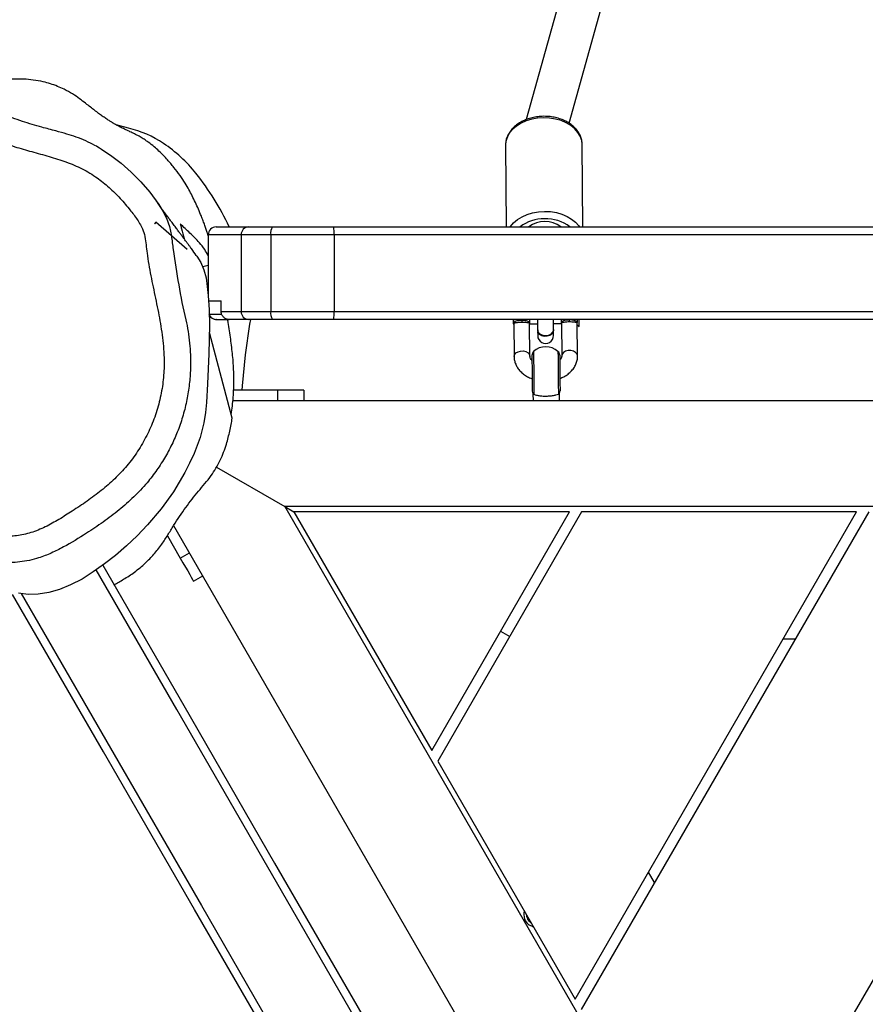
# Model space of a CAD drawing. Units: millimetres. Extents: x -4534 to 388043, y -3372 to 6523.
# Drawn here: x -235 to 84, y 3906 to 4278 of the extents above; entities that cross this region are included whole.
import ezdxf

# ---------------------------------------------------------------- set-up
doc = ezdxf.new("R2010")
doc.units = ezdxf.units.MM
doc.layers.add('Opvangzone', color=7, linetype='Continuous', true_color=0x00a19a)
doc.layers.add('Toestel 2D', color=7, linetype='Continuous', lineweight=20)

# ---------------------------------------------------------------- blocks, each defined once
blk = doc.blocks.new('RB1302')
at = {"color": 7, "linetype": 'Continuous', "lineweight": 25}
for p, q in [((-17929.101, 6470.936), (-17931.861, 6460.965)), ((-17930.24, 6460.825), (-17927.553, 6470.533)), ((-17946.903, 6460.64), (-17947.37, 6460.767)), ((-17932.645, 6459.993), (-17932.617, 6456.911)), ((-17929.717, 6456.911), (-17929.746, 6460.019)), ((-17944.687, 6456.058), (-17945.871, 6457.092)), ((-17943.585, 6456.911), (-17942.356, 6456.911)), ((-17942.356, 6456.911), (-17941.46, 6456.911)), ((-17941.46, 6456.911), (-17939.142, 6456.911)), ((-17939.142, 6456.911), (-17863.496, 6456.911)), ((-17944.798, 6456.471), (-17944.826, 6456.494)), ((-17943.885, 6456.611), (-17943.885, 6454.265)), ((-17941.521, 6456.611), (-17942.644, 6456.611)), ((-17942.644, 6456.611), (-17942.644, 6453.711)), ((-17941.521, 6456.611), (-17941.521, 6453.711)), ((-17939.13, 6456.611), (-17941.521, 6456.611)), ((-17939.13, 6456.611), (-17939.13, 6453.711)), ((-17863.503, 6456.611), (-17939.13, 6456.611)), ((-17943.885, 6455.452), (-17944.098, 6455.395)), ((-17943.898, 6454.413), (-17943.885, 6454.416)), ((-17943.875, 6454.111), (-17943.417, 6454.111)), ((-17943.417, 6454.111), (-17943.399, 6454.111)), ((-17943.399, 6453.711), (-17943.399, 6454.111)), ((-17943.849, 6453.611), (-17943.38, 6453.611)), ((-17943.579, 6453.411), (-17943.585, 6453.411)), ((-17943.579, 6453.411), (-17943.094, 6453.411)), ((-17943.399, 6453.711), (-17942.644, 6453.711)), ((-17942.356, 6453.411), (-17943.094, 6453.411)), ((-17942.644, 6453.711), (-17941.521, 6453.711)), ((-17941.46, 6453.411), (-17942.356, 6453.411)), ((-17942.309, 6453.23), (-17942.283, 6453.411)), ((-17941.521, 6453.711), (-17939.13, 6453.711)), ((-17939.142, 6453.411), (-17941.46, 6453.411)), ((-17863.496, 6453.411), (-17939.142, 6453.411)), ((-17939.13, 6453.711), (-17863.503, 6453.711)), ((-17932.358, 6453.24), (-17932.334, 6453.24)), ((-17932.334, 6453.278), (-17932.322, 6452.005)), ((-17931.722, 6452.011), (-17931.734, 6453.283)), ((-17931.734, 6453.245), (-17931.434, 6453.248)), ((-17931.441, 6453.01), (-17931.441, 6452.996)), ((-17930.834, 6453.254), (-17930.534, 6453.256)), ((-17930.821, 6453.002), (-17930.821, 6453.016)), ((-17930.534, 6453.294), (-17930.522, 6452.022)), ((-17929.922, 6452.027), (-17929.934, 6453.3)), ((-17929.933, 6453.212), (-17929.857, 6453.137)), ((-17942.978, 6449.679), (-17943.845, 6452.916)), ((-17942.605, 6450.736), (-17942.586, 6450.899)), ((-17941.273, 6450.736), (-17942.929, 6450.736)), ((-17940.273, 6450.736), (-17941.273, 6450.736)), ((-17940.273, 6450.736), (-17940.273, 6450.337)), ((-17931.609, 6450.602), (-17931.607, 6450.337)), ((-17930.607, 6450.337), (-17930.609, 6450.611)), ((-17862.178, 6450.337), (-17942.959, 6450.337)), ((-17943.573, 6447.827), (-17940.993, 6446.337)), ((-17864.757, 6446.337), (-17940.993, 6446.337)), ((-17940.993, 6446.337), (-17940.646, 6446.137)), ((-17940.993, 6446.337), (-17902.875, 6380.315)), ((-17930.229, 6446.137), (-17940.646, 6446.137)), ((-17940.646, 6446.137), (-17935.438, 6437.115)), ((-17935.438, 6437.115), (-17930.229, 6446.137)), ((-17929.767, 6446.137), (-17935.207, 6436.715)), ((-17930.011, 6427.715), (-17919.375, 6446.137)), ((-17918.913, 6446.137), (-17929.78, 6427.315)), ((-17919.375, 6446.137), (-17929.767, 6446.137)), ((-17924.583, 6418.315), (-17908.521, 6446.137)), ((-17945.196, 6445.617), (-17905.049, 6376.081)), ((-17945.434, 6445.231), (-17944.943, 6444.38)), ((-17944.443, 6443.514), (-17944.097, 6443.714)), ((-17932.833, 6441.626), (-17932.487, 6441.426)), ((-17922.146, 6441.337), (-17921.684, 6441.337)), ((-17935.207, 6436.715), (-17930.011, 6427.715)), ((-17927.008, 6432.115), (-17927.239, 6432.515)), ((-17931.78, 6430.686), (-17931.693, 6430.629)), ((-17931.654, 6430.481), (-17931.611, 6430.487)), ((-17931.638, 6430.468), (-17931.654, 6430.481)), ((-17931.618, 6430.47), (-17931.638, 6430.468)), ((-17931.6, 6430.468), (-17931.618, 6430.47))]:
    blk.add_line(p, q, dxfattribs=at)
at = {"color": 8, "linetype": 'Continuous', "lineweight": 25}
for p, q in [((-17942.644, 6456.611), (-17943.885, 6456.611)), ((-17932.035, 6453.411), (-17932.035, 6453.387)), ((-17941.273, 6450.736), (-17941.273, 6450.337)), ((-17944.943, 6444.38), (-17944.597, 6444.58))]:
    blk.add_line(p, q, dxfattribs=at)
at = {"color": 8, "linetype": 'Continuous', "lineweight": 25, "flags": 128}
for points in [[(-17931.205, 6461.031), (-17931.432, 6461.017), (-17931.653, 6460.977), (-17931.862, 6460.914), (-17932.055, 6460.828), (-17932.227, 6460.722), (-17932.374, 6460.598), (-17932.492, 6460.46), (-17932.577, 6460.31), (-17932.629, 6460.153), (-17932.645, 6459.993)], [(-17929.746, 6460.019), (-17929.765, 6460.18), (-17929.819, 6460.336), (-17929.908, 6460.483), (-17930.028, 6460.619), (-17930.177, 6460.74), (-17930.351, 6460.843), (-17930.546, 6460.926), (-17930.756, 6460.985), (-17930.978, 6461.021), (-17931.205, 6461.031)], [(-17932.469, 6456.911), (-17932.459, 6456.924), (-17932.342, 6457.063), (-17932.195, 6457.186), (-17932.023, 6457.292), (-17931.83, 6457.378), (-17931.62, 6457.442), (-17931.399, 6457.481), (-17931.173, 6457.496)], [(-17931.173, 6457.496), (-17930.946, 6457.485), (-17930.724, 6457.45), (-17930.513, 6457.39), (-17930.318, 6457.308), (-17930.145, 6457.205), (-17929.996, 6457.084), (-17929.875, 6456.948), (-17929.849, 6456.911)], [(-17929.922, 6452.027), (-17929.941, 6452.099), (-17929.994, 6452.163), (-17930.074, 6452.209), (-17930.172, 6452.234), (-17930.276, 6452.233), (-17930.374, 6452.207), (-17930.453, 6452.159), (-17930.505, 6452.094), (-17930.522, 6452.022)], [(-17932.322, 6452.005), (-17932.305, 6452.078), (-17932.253, 6452.142), (-17932.174, 6452.19), (-17932.076, 6452.216), (-17931.972, 6452.217), (-17931.874, 6452.193), (-17931.794, 6452.146), (-17931.741, 6452.083), (-17931.722, 6452.011)], [(-17931.585, 6452.192), (-17931.585, 6452.175), (-17931.585, 6452.123), (-17931.584, 6452.039), (-17931.583, 6451.926), (-17931.582, 6451.79), (-17931.58, 6451.636), (-17931.579, 6451.471), (-17931.577, 6451.302), (-17931.576, 6451.136), (-17931.574, 6450.98), (-17931.573, 6450.84), (-17931.572, 6450.724), (-17931.571, 6450.636), (-17931.571, 6450.579)], [(-17930.663, 6452.201), (-17930.662, 6452.183), (-17930.662, 6452.131), (-17930.661, 6452.047), (-17930.66, 6451.935), (-17930.659, 6451.799), (-17930.657, 6451.645), (-17930.656, 6451.48), (-17930.654, 6451.31), (-17930.653, 6451.144), (-17930.651, 6450.988), (-17930.65, 6450.849), (-17930.649, 6450.733), (-17930.648, 6450.644), (-17930.648, 6450.588)], [(-17910.696, 6379.115), (-17914.132, 6385.066), (-17917.569, 6391.019), (-17921.006, 6396.972), (-17924.444, 6402.926), (-17927.882, 6408.881), (-17931.32, 6414.836), (-17934.758, 6420.791), (-17938.196, 6426.746), (-17941.634, 6432.701), (-17945.072, 6438.656), (-17948.124, 6443.942)], [(-17950.957, 6443.048), (-17947.584, 6437.206), (-17944.146, 6431.252), (-17940.708, 6425.296), (-17937.27, 6419.341), (-17933.831, 6413.386), (-17930.393, 6407.431), (-17926.955, 6401.476), (-17923.518, 6395.522), (-17920.08, 6389.569), (-17916.644, 6383.616), (-17913.208, 6377.665)]]:
    blk.add_lwpolyline(points, dxfattribs=at)
at = {"color": 7, "linetype": 'Continuous', "lineweight": 25, "flags": 128}
for points in [[(-17947.943, 6459.855), (-17947.581, 6459.626), (-17947.178, 6459.319), (-17946.799, 6458.983), (-17946.436, 6458.613), (-17946.101, 6458.219), (-17945.758, 6457.751), (-17945.6, 6457.503), (-17945.465, 6457.243), (-17945.348, 6456.918), (-17945.28, 6456.571), (-17945.28, 6456.571), (-17945.28, 6456.571)], [(-17944.339, 6455.829), (-17944.323, 6455.808), (-17944.171, 6455.564), (-17944.05, 6455.282), (-17943.972, 6454.981), (-17943.922, 6454.652), (-17943.888, 6454.309), (-17943.853, 6453.769), (-17943.839, 6453.212), (-17943.862, 6452.106), (-17943.918, 6450.974), (-17943.951, 6450.264), (-17943.989, 6449.892), (-17944.053, 6449.506), (-17944.196, 6448.945), (-17944.301, 6448.646), (-17944.425, 6448.346), (-17944.593, 6447.98), (-17944.778, 6447.618), (-17944.985, 6447.253), (-17945.207, 6446.897), (-17945.672, 6446.249), (-17946.181, 6445.642), (-17946.574, 6445.227), (-17946.974, 6444.846), (-17947.39, 6444.49), (-17947.808, 6444.166), (-17948.235, 6443.863), (-17948.66, 6443.595), (-17949.09, 6443.372), (-17949.511, 6443.202), (-17949.921, 6443.083), (-17950.315, 6443.018), (-17950.701, 6443.012), (-17951.063, 6443.063)], [(-17932.359, 6453.411), (-17932.359, 6453.356), (-17932.358, 6453.286), (-17932.358, 6453.246), (-17932.358, 6453.24)], [(-17932.334, 6453.278), (-17932.335, 6453.363), (-17932.335, 6453.411)], [(-17932.035, 6453.387), (-17932.035, 6453.375), (-17932.035, 6453.363), (-17932.035, 6453.351), (-17932.034, 6453.339), (-17932.034, 6453.328), (-17932.034, 6453.318), (-17932.034, 6453.308), (-17932.034, 6453.299)], [(-17931.735, 6453.411), (-17931.735, 6453.369), (-17931.734, 6453.283)], [(-17931.435, 6453.411), (-17931.435, 6453.368), (-17931.434, 6453.238), (-17931.432, 6453.117), (-17931.431, 6453.011)], [(-17930.831, 6453.016), (-17930.832, 6453.122), (-17930.834, 6453.243), (-17930.835, 6453.373), (-17930.835, 6453.411)], [(-17930.534, 6453.294), (-17930.535, 6453.38), (-17930.535, 6453.411)], [(-17930.235, 6453.403), (-17930.235, 6453.392), (-17930.235, 6453.38), (-17930.235, 6453.368), (-17930.235, 6453.356), (-17930.234, 6453.345), (-17930.234, 6453.334), (-17930.234, 6453.324), (-17930.234, 6453.315)], [(-17929.935, 6453.411), (-17929.935, 6453.385), (-17929.934, 6453.3)], [(-17929.857, 6453.137), (-17929.857, 6453.138), (-17929.857, 6453.164), (-17929.857, 6453.224), (-17929.858, 6453.312), (-17929.859, 6453.411)], [(-17942.586, 6450.899), (-17942.48, 6452.068), (-17942.309, 6453.23)], [(-17931.432, 6453.066), (-17931.441, 6453.01), (-17931.422, 6452.935), (-17931.368, 6452.87), (-17931.285, 6452.822), (-17931.183, 6452.797), (-17931.076, 6452.798), (-17930.975, 6452.825), (-17930.893, 6452.874), (-17930.839, 6452.941), (-17930.821, 6453.016), (-17930.832, 6453.071)], [(-17931.441, 6452.996), (-17931.422, 6452.921), (-17931.368, 6452.856), (-17931.285, 6452.808), (-17931.183, 6452.783), (-17931.076, 6452.784), (-17930.975, 6452.811), (-17930.893, 6452.86), (-17930.839, 6452.927), (-17930.821, 6453.002), (-17930.821, 6453.002)], [(-17931.431, 6452.941), (-17931.431, 6452.912), (-17931.43, 6452.878), (-17931.43, 6452.85), (-17931.43, 6452.827), (-17931.43, 6452.811), (-17931.43, 6452.802), (-17931.43, 6452.798)], [(-17930.83, 6452.804), (-17930.83, 6452.807), (-17930.83, 6452.817), (-17930.83, 6452.833), (-17930.83, 6452.855), (-17930.83, 6452.883), (-17930.831, 6452.917), (-17930.831, 6452.946)], [(-17931.648, 6452.046), (-17931.647, 6452.027), (-17931.647, 6451.974), (-17931.646, 6451.888), (-17931.645, 6451.775), (-17931.644, 6451.64), (-17931.643, 6451.49), (-17931.641, 6451.335), (-17931.64, 6451.181), (-17931.638, 6451.038), (-17931.637, 6450.913), (-17931.636, 6450.812), (-17931.636, 6450.742), (-17931.635, 6450.706), (-17931.635, 6450.702)], [(-17930.598, 6452.055), (-17930.598, 6452.037), (-17930.597, 6451.984), (-17930.596, 6451.898), (-17930.595, 6451.784), (-17930.594, 6451.649), (-17930.593, 6451.5), (-17930.591, 6451.344), (-17930.59, 6451.191), (-17930.588, 6451.047), (-17930.587, 6450.922), (-17930.586, 6450.822), (-17930.586, 6450.752), (-17930.585, 6450.716), (-17930.585, 6450.711)], [(-17947.878, 6444.116), (-17944.815, 6438.81), (-17941.376, 6432.854), (-17937.937, 6426.898), (-17934.498, 6420.941), (-17931.059, 6414.985), (-17927.62, 6409.028), (-17924.181, 6403.072), (-17920.743, 6397.116), (-17917.305, 6391.162), (-17913.867, 6385.208), (-17910.431, 6379.255)], [(-17944.943, 6444.38), (-17944.845, 6444.211), (-17944.751, 6444.049), (-17944.665, 6443.899), (-17944.589, 6443.768), (-17944.527, 6443.66), (-17944.481, 6443.58), (-17944.452, 6443.531), (-17944.443, 6443.514)], [(-17913.462, 6377.505), (-17916.899, 6383.458), (-17920.336, 6389.412), (-17923.774, 6395.366), (-17927.212, 6401.322), (-17930.651, 6407.278), (-17934.09, 6413.235), (-17937.529, 6419.191), (-17940.968, 6425.148), (-17944.407, 6431.104), (-17947.846, 6437.06), (-17951.285, 6443.016)]]:
    blk.add_lwpolyline(points, dxfattribs=at)
at = {"color": 7, "linetype": 'Continuous', "lineweight": 25}
for centre, radius, start, end in [((-17947.831, 6456.698), 4.05, 56.2108, 76.7543), ((-17948.582, 6455.576), 5.399, 38.467, 56.2116), ((-17952.519, 6452.432), 10.438, 25.4061, 38.5345), ((-17931.16, 6456.103), 1.009, 53.0967, 126.9033), ((-17943.585, 6456.611), 0.3, 90, 180), ((-17942.35, 6456.617), 0.294, 91.2794, 181.2248), ((-17941.102, 6456.683), 0.425, 147.5248, 189.7572), ((-17941.073, 6456.685), 1.944, 357.7927, 6.6488), ((-17943.585, 6453.711), 0.3, 207.7928, 270), ((-17942.35, 6453.704), 0.294, 178.7764, 268.7194), ((-17941.102, 6453.639), 0.425, 170.2437, 212.4744), ((-17941.073, 6453.636), 1.944, 353.3514, 2.2071), ((-17931.13, 6452.801), 0.3, 180.5248, 0.5248), ((-17931.119, 6451.702), 0.676, 47.4921, 133.5574), ((-17931.448, 6452.047), 0.2, 133.5574, 180.5248), ((-17930.798, 6452.053), 0.2, 0.5248, 47.4921), ((-17931.435, 6450.704), 0.2, 180.5248, 210.6817), ((-17930.785, 6450.71), 0.2, 330.3674, 0.5248), ((-17931.501, 6430.897), 0.35, 178.9973, 217.0478), ((-17931.501, 6430.897), 0.443, 249.8045, 254.6558)]:
    blk.add_arc(centre, radius, start, end, dxfattribs=at)
at = {"color": 8, "linetype": 'Continuous', "lineweight": 25}
for centre, radius, start, end in [((-17931.193, 6455.707), 1.506, 89.1408, 126.9627), ((-17931.111, 6455.739), 1.475, 52.5776, 92.2702)]:
    blk.add_arc(centre, radius, start, end, dxfattribs=at)
at = {"color": 7, "linetype": 'Continuous', "lineweight": 25}
for points, knots in [([(-17943.885, 6456.572), (-17943.895, 6456.603), (-17943.918, 6456.677), (-17943.962, 6456.809), (-17944.017, 6456.968), (-17944.078, 6457.134), (-17944.157, 6457.337), (-17944.253, 6457.568), (-17944.368, 6457.825), (-17944.489, 6458.072), (-17944.613, 6458.311), (-17944.76, 6458.563), (-17944.949, 6458.846), (-17945.137, 6459.097), (-17945.305, 6459.302), (-17945.433, 6459.45), (-17945.579, 6459.608), (-17945.75, 6459.78), (-17945.94, 6459.949), (-17946.117, 6460.087), (-17946.282, 6460.201), (-17946.423, 6460.29), (-17946.596, 6460.388), (-17946.783, 6460.481), (-17946.929, 6460.546), (-17947.027, 6460.593), (-17947.091, 6460.623), (-17947.178, 6460.666), (-17947.254, 6460.704), (-17947.325, 6460.742), (-17947.388, 6460.776), (-17947.44, 6460.806), (-17947.481, 6460.83), (-17947.513, 6460.849), (-17947.545, 6460.868), (-17947.587, 6460.894), (-17947.639, 6460.927), (-17947.697, 6460.965), (-17947.758, 6461.007), (-17947.822, 6461.051), (-17947.89, 6461.099), (-17947.958, 6461.147), (-17948.029, 6461.2), (-17948.09, 6461.245), (-17948.184, 6461.315), (-17948.327, 6461.425), (-17948.522, 6461.575), (-17948.756, 6461.763), (-17949.034, 6461.953), (-17949.314, 6462.107), (-17949.594, 6462.231), (-17949.859, 6462.325), (-17950.172, 6462.41), (-17950.511, 6462.469), (-17950.86, 6462.498), (-17951.11, 6462.499), (-17951.262, 6462.492), (-17951.359, 6462.485), (-17951.415, 6462.481), (-17951.458, 6462.477), (-17951.488, 6462.473), (-17951.517, 6462.47), (-17951.556, 6462.466), (-17951.603, 6462.461), (-17951.659, 6462.455), (-17951.715, 6462.449), (-17951.768, 6462.444), (-17951.839, 6462.437), (-17951.941, 6462.427), (-17952.069, 6462.417), (-17952.19, 6462.409), (-17952.304, 6462.401), (-17952.448, 6462.39), (-17952.588, 6462.38), (-17952.701, 6462.37), (-17952.826, 6462.359), (-17953.02, 6462.339), (-17953.254, 6462.311), (-17953.525, 6462.272), (-17953.793, 6462.228), (-17954.091, 6462.169), (-17954.417, 6462.087), (-17954.769, 6461.983), (-17955.211, 6461.831), (-17955.71, 6461.624), (-17956.205, 6461.38), (-17956.61, 6461.15), (-17956.919, 6460.954), (-17957.169, 6460.783), (-17957.406, 6460.609), (-17957.644, 6460.421), (-17957.845, 6460.251), (-17958.003, 6460.109), (-17958.134, 6459.988), (-17958.252, 6459.872), (-17958.327, 6459.794), (-17958.364, 6459.755)], [0, 0, 0, 0, 0.012906, 0.030373, 0.049414, 0.0698823, 0.0898742, 0.1183514, 0.1442507, 0.1675694, 0.1883244, 0.2083602, 0.2289228, 0.2501033, 0.2591292, 0.2683226, 0.2777644, 0.287535, 0.2973607, 0.3087659, 0.3146316, 0.3210734, 0.3281765, 0.3361481, 0.3452558, 0.3556493, 0.3727175, 0.3883519, 0.4025455, 0.4169268, 0.4294477, 0.4401072, 0.4489043, 0.4558508, 0.4624264, 0.4740498, 0.487251, 0.5020315, 0.5178512, 0.5337453, 0.5484237, 0.561887, 0.5741381, 0.5851605, 0.5944631, 0.6021641, 0.6089274, 0.6156295, 0.622932, 0.6317669, 0.6388028, 0.6466006, 0.6544039, 0.6660852, 0.677853, 0.6898369, 0.6952292, 0.6972316, 0.6988493, 0.6995591, 0.7002346, 0.7009052, 0.7016013, 0.7031715, 0.7051119, 0.7084166, 0.7126319, 0.7176888, 0.7320651, 0.7444226, 0.7547759, 0.7631434, 0.7697868, 0.7726932, 0.7754959, 0.7783604, 0.7814488, 0.7888, 0.7949013, 0.8021645, 0.8107009, 0.8205561, 0.8317605, 0.8441373, 0.8643689, 0.8831204, 0.8995259, 0.9131306, 0.9229893, 0.9347412, 0.9476423, 0.9594926, 0.9693019, 0.9784596, 0.9892539, 1, 1, 1, 1]), ([(-17947.944, 6459.856), (-17948.021, 6459.902), (-17948.205, 6460.013), (-17948.519, 6460.165), (-17948.873, 6460.307), (-17949.254, 6460.429), (-17949.688, 6460.547), (-17950.249, 6460.695), (-17950.936, 6460.896), (-17951.444, 6461.086), (-17951.718, 6461.17), (-17951.727, 6461.172)], [0, 0, 0, 0, 0.067456, 0.160324, 0.259871, 0.35246, 0.458691, 0.595683, 0.785521, 0.993244, 1, 1, 1, 1]), ([(-17931.205, 6461.09), (-17931.244, 6461.089), (-17931.354, 6461.086), (-17931.535, 6461.063), (-17931.741, 6461.013), (-17931.936, 6460.941), (-17932.115, 6460.848), (-17932.275, 6460.735), (-17932.41, 6460.604), (-17932.518, 6460.459), (-17932.594, 6460.303), (-17932.639, 6460.148), (-17932.642, 6460.045), (-17932.644, 6459.998)], [0, 0, 0, 0, 0.052128, 0.148782, 0.245659, 0.342761, 0.440114, 0.537611, 0.634917, 0.731521, 0.826823, 0.920431, 1, 1, 1, 1]), ([(-17929.748, 6459.995), (-17929.747, 6460.004), (-17929.741, 6460.067), (-17929.76, 6460.184), (-17929.807, 6460.34), (-17929.886, 6460.488), (-17929.992, 6460.626), (-17930.124, 6460.75), (-17930.281, 6460.858), (-17930.457, 6460.948), (-17930.651, 6461.018), (-17930.856, 6461.066), (-17931.043, 6461.088), (-17931.16, 6461.089), (-17931.205, 6461.09)], [0, 0, 0, 0, 0.015253, 0.104857, 0.194165, 0.283948, 0.374879, 0.46721, 0.560768, 0.655155, 0.749974, 0.844931, 0.939914, 1, 1, 1, 1]), ([(-17953.383, 6460.424), (-17953.764, 6460.382), (-17954.463, 6460.305), (-17955.455, 6460.052), (-17956.358, 6459.729), (-17957.139, 6459.368), (-17957.782, 6458.967), (-17958.136, 6458.653), (-17958.424, 6458.349), (-17958.656, 6458.062), (-17958.983, 6457.483), (-17959.287, 6456.713), (-17959.769, 6455.849), (-17960.18, 6455.132), (-17960.427, 6454.514), (-17960.548, 6453.97), (-17960.616, 6453.361), (-17960.628, 6452.692), (-17960.57, 6451.979), (-17960.421, 6451.232), (-17960.17, 6450.463), (-17959.81, 6449.65), (-17959.328, 6448.806), (-17958.709, 6447.956), (-17958.101, 6447.284), (-17957.534, 6446.779), (-17957.03, 6446.427), (-17956.499, 6446.15), (-17955.941, 6445.974), (-17955.379, 6445.879), (-17954.811, 6445.817), (-17954.198, 6445.759), (-17953.553, 6445.629), (-17952.879, 6445.445), (-17952.257, 6445.274), (-17951.671, 6445.194), (-17951.128, 6445.218), (-17950.579, 6445.337), (-17950.043, 6445.557), (-17949.528, 6445.846), (-17949.006, 6446.178), (-17948.467, 6446.534), (-17947.926, 6446.938), (-17947.417, 6447.38), (-17946.953, 6447.872), (-17946.548, 6448.419), (-17946.204, 6449.01), (-17945.928, 6449.635), (-17945.727, 6450.289), (-17945.598, 6450.96), (-17945.54, 6451.701), (-17945.579, 6452.505), (-17945.707, 6453.361), (-17945.881, 6454.212), (-17946.061, 6455.062), (-17946.186, 6455.735), (-17946.238, 6456.231), (-17946.277, 6456.541), (-17946.383, 6456.888), (-17946.601, 6457.238), (-17946.907, 6457.633), (-17947.261, 6458.048), (-17947.686, 6458.453), (-17948.166, 6458.835), (-17948.722, 6459.155), (-17949.345, 6459.402), (-17949.988, 6459.599), (-17950.64, 6459.775), (-17951.256, 6459.95), (-17951.824, 6460.158), (-17952.363, 6460.339), (-17952.889, 6460.443), (-17953.23, 6460.43), (-17953.383, 6460.424)], [0, 0, 0, 0, 0.024011, 0.044028, 0.064093, 0.084108, 0.097814, 0.111516, 0.113617, 0.124087, 0.134556, 0.155212, 0.175881, 0.19655, 0.206989, 0.217437, 0.231393, 0.245384, 0.25934, 0.276176, 0.29308, 0.309948, 0.331872, 0.353864, 0.375786, 0.388591, 0.40143, 0.414196, 0.426026, 0.437931, 0.449926, 0.46188, 0.476475, 0.491111, 0.505741, 0.516895, 0.528049, 0.539655, 0.551927, 0.564273, 0.576623, 0.590709, 0.604833, 0.618914, 0.632941, 0.647191, 0.661487, 0.675737, 0.689976, 0.70426, 0.718501, 0.736525, 0.754595, 0.772768, 0.790971, 0.809106, 0.815669, 0.822226, 0.828707, 0.838249, 0.847841, 0.860094, 0.872371, 0.884613, 0.898492, 0.912435, 0.926531, 0.940691, 0.954754, 0.966694, 0.978624, 0.990445, 1, 1, 1, 1]), ([(-17944.339, 6455.829), (-17944.399, 6455.912), (-17944.478, 6456.023), (-17944.589, 6456.174), (-17944.652, 6456.261), (-17944.712, 6456.341), (-17944.764, 6456.412), (-17944.809, 6456.472), (-17944.848, 6456.523), (-17944.884, 6456.572), (-17944.921, 6456.622), (-17944.959, 6456.673), (-17945.001, 6456.729), (-17945.045, 6456.789), (-17945.093, 6456.853), (-17945.144, 6456.922), (-17945.199, 6456.996), (-17945.265, 6457.084), (-17945.342, 6457.188), (-17945.431, 6457.309), (-17945.526, 6457.439), (-17945.627, 6457.577), (-17945.732, 6457.722), (-17945.82, 6457.843), (-17945.871, 6457.914), (-17945.887, 6457.937)], [0, 0, 0, 0, 0.135826, 0.179757, 0.222556, 0.261258, 0.295711, 0.321611, 0.344451, 0.364233, 0.383599, 0.40569, 0.430514, 0.456422, 0.484761, 0.515533, 0.54881, 0.58508, 0.635802, 0.691523, 0.752243, 0.817958, 0.888667, 0.964368, 1, 1, 1, 1]), ([(-17945.871, 6457.092), (-17945.875, 6457.084), (-17945.896, 6457.049), (-17945.919, 6457.009), (-17945.917, 6457.012), (-17945.917, 6457.013)], [0, 0, 0, 0, 0.133737, 0.668701, 1, 1, 1, 1]), ([(-17943.885, 6455.82), (-17943.929, 6455.899), (-17944.032, 6456.083), (-17944.208, 6456.305), (-17944.397, 6456.502), (-17944.641, 6456.731), (-17944.824, 6456.907), (-17944.946, 6457.024)], [0, 0, 0, 0, 0.144014, 0.334679, 0.500691, 0.666939, 1, 1, 1, 1]), ([(-17944.946, 6457.024), (-17944.943, 6457.011), (-17944.926, 6456.948), (-17944.872, 6456.749), (-17944.829, 6456.589), (-17944.798, 6456.471)], [0, 0, 0, 0, 0.061731, 0.308655, 1, 1, 1, 1]), ([(-17945.28, 6456.571), (-17945.28, 6456.571), (-17945.258, 6456.399), (-17945.179, 6455.779), (-17945.008, 6454.718), (-17944.847, 6453.83), (-17944.738, 6453.392), (-17944.738, 6453.392)], [0, 0, 0, 0, 0.000002, 0.161568, 0.580405, 0.999998, 1, 1, 1, 1]), ([(-17944.738, 6453.392), (-17944.738, 6453.392), (-17944.666, 6453.106), (-17944.578, 6452.514), (-17944.543, 6451.723), (-17944.587, 6451.032), (-17944.673, 6450.445), (-17944.809, 6449.863), (-17944.994, 6449.293), (-17945.225, 6448.746), (-17945.501, 6448.219), (-17945.824, 6447.713), (-17946.219, 6447.196), (-17946.696, 6446.688), (-17947.26, 6446.199), (-17947.86, 6445.744), (-17948.558, 6445.27), (-17949.213, 6444.881), (-17949.818, 6444.57), (-17950.364, 6444.359), (-17950.997, 6444.22), (-17951.708, 6444.202), (-17952.322, 6444.233), (-17952.675, 6444.408), (-17952.816, 6444.408), (-17952.816, 6444.408)], [0, 0, 0, 0, 0, 0.062696, 0.126336, 0.167825, 0.209315, 0.251984, 0.294652, 0.33624, 0.377829, 0.420644, 0.46346, 0.515756, 0.568084, 0.621739, 0.675394, 0.746978, 0.783254, 0.819472, 0.870925, 0.919841, 0.970167, 1, 1, 1, 1, 1]), ([(-17943.862, 6453.611), (-17943.862, 6453.61), (-17943.854, 6453.578), (-17943.815, 6453.519), (-17943.74, 6453.451), (-17943.656, 6453.416), (-17943.601, 6453.412), (-17943.579, 6453.411)], [0, 0, 0, 0, 0.001968, 0.275875, 0.549793, 0.82374, 1, 1, 1, 1]), ([(-17943.094, 6453.411), (-17943.103, 6453.411), (-17943.147, 6453.412), (-17943.224, 6453.433), (-17943.312, 6453.492), (-17943.366, 6453.567), (-17943.394, 6453.642), (-17943.397, 6453.687), (-17943.399, 6453.711)], [0, 0, 0, 0, 0.058539, 0.278604, 0.497992, 0.714571, 0.849462, 1, 1, 1, 1]), ([(-17943.016, 6449.822), (-17943.002, 6449.927), (-17942.958, 6450.243), (-17942.916, 6450.802), (-17942.915, 6451.469), (-17942.968, 6452.123), (-17943.049, 6452.746), (-17943.108, 6453.18), (-17943.156, 6453.408), (-17943.159, 6453.422)], [0, 0, 0, 0, 0.09822, 0.294891, 0.494469, 0.657516, 0.820819, 0.988849, 1, 1, 1, 1]), ([(-17932.334, 6453.278), (-17932.334, 6453.278), (-17932.334, 6453.279), (-17932.333, 6453.288), (-17932.321, 6453.309), (-17932.276, 6453.339), (-17932.209, 6453.365), (-17932.127, 6453.383), (-17932.066, 6453.386), (-17932.035, 6453.387)], [0, 0, 0, 0, 0.002294, 0.055427, 0.291839, 0.490147, 0.666135, 0.833612, 1, 1, 1, 1]), ([(-17932.035, 6453.387), (-17932.004, 6453.386), (-17931.943, 6453.384), (-17931.86, 6453.368), (-17931.793, 6453.344), (-17931.747, 6453.314), (-17931.735, 6453.293), (-17931.734, 6453.285), (-17931.734, 6453.283), (-17931.734, 6453.283)], [0, 0, 0, 0, 0.166389, 0.333865, 0.509851, 0.708163, 0.944574, 0.997706, 1, 1, 1, 1]), ([(-17930.534, 6453.294), (-17930.534, 6453.294), (-17930.534, 6453.296), (-17930.533, 6453.304), (-17930.521, 6453.325), (-17930.476, 6453.356), (-17930.41, 6453.381), (-17930.327, 6453.399), (-17930.266, 6453.402), (-17930.235, 6453.403)], [0, 0, 0, 0, 0.002294, 0.055426, 0.291836, 0.490148, 0.666135, 0.833612, 1, 1, 1, 1]), ([(-17930.235, 6453.403), (-17930.204, 6453.403), (-17930.143, 6453.401), (-17930.06, 6453.384), (-17929.993, 6453.36), (-17929.948, 6453.33), (-17929.935, 6453.31), (-17929.934, 6453.301), (-17929.934, 6453.3), (-17929.934, 6453.3)], [0, 0, 0, 0, 0.166389, 0.333865, 0.509851, 0.708163, 0.944574, 0.997706, 1, 1, 1, 1]), ([(-17932.034, 6453.299), (-17932.065, 6453.298), (-17932.127, 6453.296), (-17932.209, 6453.287), (-17932.275, 6453.276), (-17932.32, 6453.267), (-17932.333, 6453.27), (-17932.334, 6453.276), (-17932.334, 6453.278), (-17932.334, 6453.278)], [0, 0, 0, 0, 0.163252, 0.329273, 0.506229, 0.707485, 0.945387, 0.997752, 1, 1, 1, 1]), ([(-17931.734, 6453.283), (-17931.734, 6453.283), (-17931.734, 6453.282), (-17931.735, 6453.275), (-17931.747, 6453.273), (-17931.793, 6453.28), (-17931.859, 6453.29), (-17931.941, 6453.298), (-17932.003, 6453.298), (-17932.034, 6453.299)], [0, 0, 0, 0, 0.0022479, 0.0546136, 0.2925152, 0.4937712, 0.6707272, 0.8367483, 1, 1, 1, 1]), ([(-17931.428, 6453.016), (-17931.428, 6452.999), (-17931.429, 6452.959), (-17931.391, 6452.899), (-17931.324, 6452.844), (-17931.235, 6452.809), (-17931.134, 6452.797), (-17931.032, 6452.809), (-17930.942, 6452.844), (-17930.874, 6452.898), (-17930.835, 6452.959), (-17930.835, 6452.999), (-17930.835, 6453.016)], [0, 0, 0, 0, 0.073549, 0.180069, 0.286583, 0.393089, 0.499588, 0.606084, 0.712583, 0.819075, 0.925581, 1, 1, 1, 1]), ([(-17930.234, 6453.315), (-17930.265, 6453.314), (-17930.327, 6453.312), (-17930.409, 6453.303), (-17930.475, 6453.292), (-17930.521, 6453.284), (-17930.533, 6453.286), (-17930.534, 6453.293), (-17930.534, 6453.294), (-17930.534, 6453.294)], [0, 0, 0, 0, 0.1632515, 0.3292723, 0.5062288, 0.7074844, 0.9453854, 0.9977521, 1, 1, 1, 1]), ([(-17929.934, 6453.3), (-17929.934, 6453.3), (-17929.934, 6453.298), (-17929.935, 6453.292), (-17929.947, 6453.289), (-17929.993, 6453.297), (-17930.059, 6453.306), (-17930.141, 6453.314), (-17930.203, 6453.315), (-17930.234, 6453.315)], [0, 0, 0, 0, 0.002248, 0.054614, 0.292515, 0.493771, 0.670728, 0.836748, 1, 1, 1, 1]), ([(-17932.322, 6452.005), (-17932.321, 6451.97), (-17932.316, 6451.885), (-17932.281, 6451.751), (-17932.214, 6451.61), (-17932.12, 6451.48), (-17932, 6451.364), (-17931.856, 6451.265), (-17931.734, 6451.2), (-17931.657, 6451.176), (-17931.64, 6451.17)], [0, 0, 0, 0, 0.094508, 0.233675, 0.372885, 0.513993, 0.658225, 0.805817, 0.956099, 1, 1, 1, 1]), ([(-17931.646, 6451.861), (-17931.659, 6451.874), (-17931.691, 6451.907), (-17931.716, 6451.959), (-17931.72, 6451.992), (-17931.722, 6452.011)], [0, 0, 0, 0, 0.219885, 0.564899, 1, 1, 1, 1]), ([(-17930.522, 6452.024), (-17930.523, 6452.017), (-17930.523, 6451.994), (-17930.535, 6451.953), (-17930.559, 6451.906), (-17930.588, 6451.878), (-17930.596, 6451.871)], [0, 0, 0, 0, 0.16268, 0.539656, 0.873298, 1, 1, 1, 1]), ([(-17930.59, 6451.179), (-17930.539, 6451.2), (-17930.428, 6451.245), (-17930.279, 6451.343), (-17930.145, 6451.464), (-17930.039, 6451.602), (-17929.965, 6451.753), (-17929.926, 6451.9), (-17929.924, 6451.995), (-17929.923, 6452.037)], [0, 0, 0, 0, 0.13322, 0.2876249, 0.4418012, 0.5942059, 0.7431199, 0.8876867, 1, 1, 1, 1]), ([(-17931.606, 6450.602), (-17931.606, 6450.6), (-17931.604, 6450.597), (-17931.581, 6450.585), (-17931.571, 6450.579)], [0, 0, 0, 0, 0.535839, 1, 1, 1, 1]), ([(-17931.571, 6450.579), (-17931.544, 6450.57), (-17931.489, 6450.551), (-17931.35, 6450.524), (-17931.188, 6450.511), (-17931.019, 6450.513), (-17930.863, 6450.53), (-17930.729, 6450.558), (-17930.675, 6450.578), (-17930.648, 6450.588)], [0, 0, 0, 0, 0.145683, 0.291413, 0.4357479, 0.5750844, 0.7123337, 0.851651, 1, 1, 1, 1]), ([(-17930.648, 6450.588), (-17930.628, 6450.602), (-17930.605, 6450.618), (-17930.612, 6450.612), (-17930.613, 6450.611)], [0, 0, 0, 0, 0.854833, 1, 1, 1, 1]), ([(-17947.454, 6443.381), (-17947.332, 6443.447), (-17947.075, 6443.587), (-17946.674, 6443.848), (-17946.289, 6444.166), (-17945.941, 6444.528), (-17945.655, 6444.885), (-17945.412, 6445.259), (-17945.128, 6445.737), (-17944.747, 6446.299), (-17944.343, 6446.819), (-17944.014, 6447.201), (-17943.784, 6447.484), (-17943.589, 6447.785), (-17943.431, 6448.083), (-17943.299, 6448.389), (-17943.175, 6448.76), (-17943.068, 6449.193), (-17943.008, 6449.517), (-17942.978, 6449.679)], [0, 0, 0, 0, 0.065681, 0.138352, 0.212294, 0.269456, 0.328277, 0.377064, 0.426006, 0.523211, 0.616016, 0.662677, 0.709172, 0.74805, 0.788135, 0.826976, 0.866729, 0.933077, 1, 1, 1, 1]), ([(-17931.926, 6431.032), (-17931.929, 6431.025), (-17931.959, 6430.968), (-17931.954, 6430.835), (-17931.915, 6430.707), (-17931.845, 6430.601), (-17931.765, 6430.521), (-17931.678, 6430.485), (-17931.638, 6430.468)], [0, 0, 0, 0, 0.033672, 0.277663, 0.530047, 0.601292, 0.81699, 1, 1, 1, 1]), ([(-17931.78, 6430.686), (-17931.755, 6430.655), (-17931.725, 6430.618), (-17931.681, 6430.599), (-17931.674, 6430.596)], [0, 0, 0, 0, 0.8245545, 1, 1, 1, 1]), ([(-17931.62, 6430.463), (-17931.62, 6430.463), (-17931.612, 6430.459), (-17931.604, 6430.46), (-17931.596, 6430.461)], [0, 0, 0, 0, 0.014184, 1, 1, 1, 1])]:
    blk.add_open_spline(points, degree=3, knots=knots, dxfattribs=at)
blk = doc.blocks.new('VPL-14-RB1302')
at = {"layer": 'Toestel 2D', "color": 6, "xscale": 10, "yscale": 10, "zscale": 10}
blk.add_blockref('RB1302', (179274.79, -60369.26), dxfattribs=at)

msp = doc.modelspace()

# ---------------------------------------------------------------- block references
at = {"layer": 'Opvangzone'}
msp.add_blockref('VPL-14-RB1302', (0, 0), dxfattribs=at)

doc.saveas('drawing.dxf')
